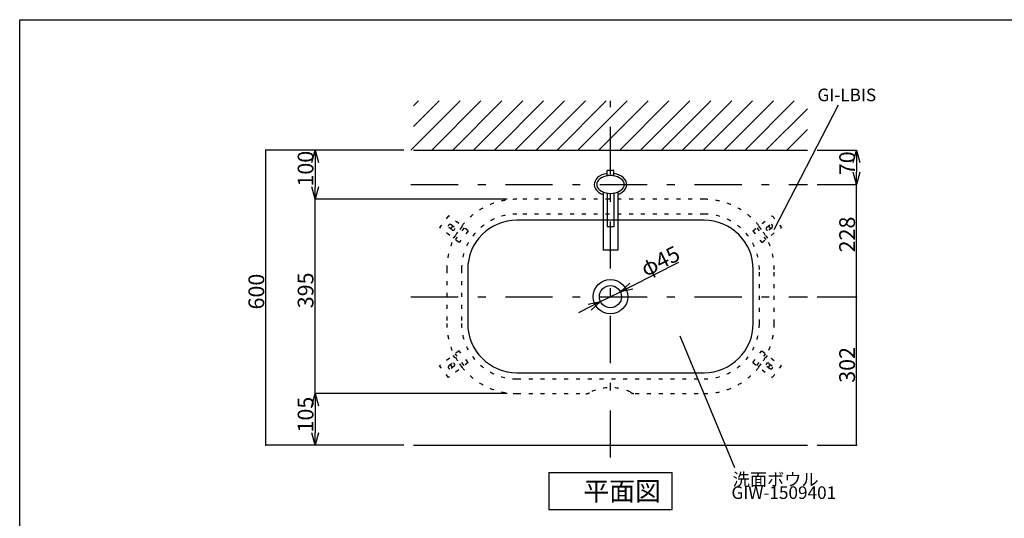
# Model space of a CAD drawing. Extents: x 100 to 4100, y 100 to 2870.
# Drawn here: x 100 to 2100, y 1857 to 2870 of the extents above; entities that cross this region are included whole.
import ezdxf

# ---------------------------------------------------------------- set-up
doc = ezdxf.new("R2010")
doc.units = 0
doc.header["$LTSCALE"] = 8
doc.header["$PDSIZE"] = 40
doc.linetypes.add('CENTER2', pattern=[24, 12, -5, 2, -5])
doc.linetypes.add('DOT', pattern=[3, 1, -2])
for name, color, linetype in [('0-2', 4, 'CONTINUOUS'), ('2-0', 5, 'CONTINUOUS'), ('8-0', 7, 'CONTINUOUS'), ('B-0', 7, 'CONTINUOUS'), ('B-1', 6, 'CONTINUOUS'), ('D-1', 3, 'CONTINUOUS'), ('E-1', 7, 'CONTINUOUS'), ('F-1', 1, 'CENTER2')]:
    doc.layers.add(name, color=color, linetype=linetype)
doc.styles.get("Standard").update_dxf_attribs({"font": 'txt.shx', "bigfont": 'extfont.shx'})

msp = doc.modelspace()

# ---------------------------------------------------------------- linework, layer by layer
at = {"layer": '0-2', "color": 4, "linetype": 'CONTINUOUS'}
for p, q in [((1632.5, 2443.4), (1763.4, 2696.8)), ((1441.2, 2227.1), (1551.8, 1960)), ((1175, 1949.8), (1425, 1949.8)), ((1175, 1949.8), (1175, 1874.8)), ((1425, 1874.8), (1425, 1949.8)), ((1175, 1874.8), (1425, 1874.8))]:
    msp.add_line(p, q, dxfattribs=at)
at = {"layer": '1-0', "color": 7, "linetype": 'CONTINUOUS'}
for p, q in [((894.6, 2605), (994.6, 2705)), ((900, 2695.2), (909.8, 2705)), ((900, 2652.8), (952.2, 2705)), ((937, 2605), (1037, 2705)), ((979.5, 2605), (1079.5, 2705)), ((1021.9, 2605), (1121.9, 2705)), ((1064.3, 2605), (1164.3, 2705)), ((1106.7, 2605), (1206.7, 2705)), ((1149.2, 2605), (1249.2, 2705)), ((1191.6, 2605), (1291.6, 2705)), ((1234, 2605), (1334, 2705)), ((1276.5, 2605), (1376.5, 2705)), ((1318.9, 2605), (1418.9, 2705)), ((1361.3, 2605), (1461.3, 2705)), ((1403.7, 2605), (1503.7, 2705)), ((1446.2, 2605), (1546.2, 2705)), ((1488.6, 2605), (1588.6, 2705)), ((1531, 2605), (1631, 2705)), ((1573.4, 2605), (1673.4, 2705)), ((1615.9, 2605), (1700, 2689.1)), ((1658.3, 2605), (1700, 2646.7)), ((900, 2605), (1700, 2605))]:
    msp.add_line(p, q, dxfattribs=at)
at = {"layer": '2-0', "color": 5, "linetype": 'CONTINUOUS'}
for p, q in [((1490, 2462.5), (1110, 2462.5)), ((1010, 2362.5), (1010, 2252.5)), ((1590, 2252.5), (1590, 2362.5)), ((1110, 2152.5), (1490, 2152.5))]:
    msp.add_line(p, q, dxfattribs=at)
for radius in [35, 22.5]:
    msp.add_circle((1300, 2307), radius, dxfattribs=at)
for centre, start, end in [((1110, 2362.5), 450, 540), ((1490, 2362.5), 360, 450), ((1110, 2252.5), 180, 270), ((1490, 2252.5), 270, 360)]:
    msp.add_arc(centre, 100, start, end, dxfattribs=at)
at = {"layer": '8-0', "color": 7, "linetype": 'DOT'}
for p, q in [((971.2, 2471.3), (952.9, 2447.5)), ((1010.9, 2440.9), (971.2, 2471.3)), ((1589.1, 2440.9), (1628.8, 2471.3)), ((1628.8, 2471.3), (1647.1, 2447.5)), ((992.6, 2417.1), (952.9, 2447.5)), ((978.2, 2442.6), (971.8, 2447.5)), ((979.3, 2450.6), (975, 2445.1)), ((982.4, 2448.2), (976.1, 2453)), ((999, 2450), (980.7, 2426.2)), ((1002.9, 2447), (984.7, 2423.2)), ((1010.9, 2440.9), (992.6, 2417.1)), ((1589.1, 2440.9), (1607.4, 2417.1)), ((1597.1, 2447), (1615.3, 2423.2)), ((1601, 2450), (1619.3, 2426.2)), ((1607.4, 2417.1), (1647.1, 2447.5)), ((1617.6, 2448.2), (1623.9, 2453)), ((1620.7, 2450.6), (1625, 2445.1)), ((1621.8, 2442.6), (1628.2, 2447.5)), ((992.6, 2196.9), (952.9, 2166.5)), ((999, 2164), (980.7, 2187.8)), ((1002.9, 2167), (984.7, 2190.8)), ((1010.9, 2173.1), (992.6, 2196.9)), ((1589.1, 2173.1), (1607.4, 2196.9)), ((1597.1, 2167), (1615.3, 2190.8)), ((1601, 2164), (1619.3, 2187.8)), ((1607.4, 2196.9), (1647.1, 2166.5)), ((971.2, 2142.7), (952.9, 2166.5)), ((1010.9, 2173.1), (971.2, 2142.7)), ((978.2, 2171.4), (971.8, 2166.5)), ((979.3, 2163.4), (975, 2168.9)), ((982.4, 2165.8), (976.1, 2161)), ((1589.1, 2173.1), (1628.8, 2142.7)), ((1617.6, 2165.8), (1623.9, 2161)), ((1620.7, 2163.4), (1625, 2168.9)), ((1621.8, 2171.4), (1628.2, 2166.5)), ((1628.8, 2142.7), (1647.1, 2166.5))]:
    msp.add_line(p, q, dxfattribs=at)
for centre, start, end in [((974, 2450.3), 52.501, 232.501), ((980.3, 2445.4), 232.501, 52.501), ((1619.7, 2445.4), 127.499, 307.499), ((1626, 2450.3), 307.499, 127.499), ((974, 2163.7), 127.499, 307.499), ((980.3, 2168.6), 307.499, 127.499), ((1619.7, 2168.6), 52.501, 232.501), ((1626, 2163.7), 232.501, 52.501)]:
    msp.add_arc(centre, 3.5, start, end, dxfattribs=at)
at = {"layer": 'B-0', "color": 5, "linetype": 'CONTINUOUS'}
for p, q in [((1293, 2553.4), (1293, 2563.3)), ((1307, 2563.3), (1293, 2563.3)), ((1307, 2553.4), (1307, 2563.3)), ((1268.6, 2542), (1267.3, 2538.1)), ((1270.8, 2545.7), (1268.6, 2542)), ((1273.9, 2549.1), (1270.8, 2545.7)), ((1273.7, 2541.2), (1272.4, 2538.1)), ((1275.8, 2544), (1273.7, 2541.2)), ((1277.8, 2552), (1273.9, 2549.1)), ((1278.6, 2546.6), (1275.8, 2544)), ((1282.4, 2554.5), (1277.8, 2552)), ((1282, 2548.8), (1278.6, 2546.6)), ((1286, 2550.6), (1282, 2548.8)), ((1287.5, 2556.3), (1282.4, 2554.5)), ((1290.4, 2551.9), (1286, 2550.6)), ((1293, 2557.5), (1287.5, 2556.3)), ((1295.1, 2552.7), (1290.4, 2551.9)), ((1307, 2553.4), (1293, 2553.4)), ((1300, 2553), (1295.1, 2552.7)), ((1304.9, 2552.7), (1300, 2553)), ((1309.6, 2551.9), (1304.9, 2552.7)), ((1307.4, 2557.4), (1307, 2557.5)), ((1312.9, 2556.2), (1307.4, 2557.4)), ((1314, 2550.6), (1309.6, 2551.9)), ((1318, 2554.3), (1312.9, 2556.2)), ((1318, 2548.8), (1314, 2550.6)), ((1322.5, 2551.8), (1318, 2554.3)), ((1321.4, 2546.6), (1318, 2548.8)), ((1324.2, 2544), (1321.4, 2546.6)), ((1326.3, 2548.9), (1322.5, 2551.8)), ((1326.3, 2541.2), (1324.2, 2544)), ((1329.4, 2545.5), (1326.3, 2548.9)), ((1327.6, 2538.1), (1326.3, 2541.2)), ((1331.6, 2541.7), (1329.4, 2545.5)), ((1332.8, 2537.8), (1331.6, 2541.7)), ((1267.3, 2538.1), (1267, 2534.1)), ((1267, 2534.1), (1267.8, 2530.1)), ((1267.8, 2530.1), (1269.5, 2526.3)), ((1269.5, 2526.3), (1272.1, 2522.7)), ((1272.4, 2538.1), (1272, 2535)), ((1272, 2535), (1272.4, 2531.9)), ((1272.1, 2522.7), (1275.6, 2519.5)), ((1272.4, 2531.9), (1273.7, 2528.8)), ((1273.7, 2528.8), (1275.8, 2526)), ((1275.8, 2526), (1278.6, 2523.4)), ((1278.6, 2523.4), (1282, 2521.2)), ((1282, 2521.2), (1286, 2519.4)), ((1314, 2519.4), (1318, 2521.2)), ((1318, 2521.2), (1321.4, 2523.4)), ((1321.4, 2523.4), (1324.2, 2526)), ((1324.1, 2519.3), (1327.7, 2522.5)), ((1324.2, 2526), (1326.3, 2528.8)), ((1326.3, 2528.8), (1327.6, 2531.9)), ((1328, 2535), (1327.6, 2538.1)), ((1327.6, 2531.9), (1328, 2535)), ((1327.7, 2522.5), (1330.4, 2526)), ((1330.4, 2526), (1332.2, 2529.8)), ((1332.2, 2529.8), (1333, 2533.8)), ((1333, 2533.8), (1332.8, 2537.8)), ((1275.6, 2519.5), (1279.8, 2516.8)), ((1279.8, 2516.8), (1284.6, 2514.6)), ((1284.6, 2514.6), (1285, 2514.5)), ((1285, 2519.8), (1285, 2401.8)), ((1286, 2519.4), (1290.4, 2518.1)), ((1290.4, 2518.1), (1295.1, 2517.3)), ((1293, 2517.6), (1293, 2448.8)), ((1295.1, 2517.3), (1300, 2517)), ((1300, 2517), (1304.9, 2517.3)), ((1304.9, 2517.3), (1309.6, 2518.1)), ((1307, 2517.6), (1307, 2448.8)), ((1309.6, 2518.1), (1314, 2519.4)), ((1315, 2519.8), (1315, 2401.8)), ((1315, 2514.5), (1319.9, 2516.6)), ((1319.9, 2516.6), (1324.1, 2519.3)), ((1307, 2448.8), (1293, 2448.8)), ((1315, 2401.8), (1285, 2401.8))]:
    msp.add_line(p, q, dxfattribs=at)
at = {"layer": 'B-0', "color": 6, "linetype": 'DOT'}
for p, q in [((1490, 2505), (1110, 2505)), ((1490, 2475), (1110, 2475)), ((967.5, 2362.5), (967.5, 2252.5)), ((997.5, 2362.5), (997.5, 2252.5)), ((1602.5, 2252.5), (1602.5, 2362.5)), ((1632.5, 2252.5), (1632.5, 2362.5)), ((1110, 2140), (1490, 2140)), ((1110, 2110), (1249.9, 2110)), ((1350.1, 2110), (1490, 2110))]:
    msp.add_line(p, q, dxfattribs=at)
for centre, radius, start, end in [((1110, 2362.5), 142.5, 450, 540), ((1490, 2362.5), 142.5, 360, 450), ((1110, 2362.5), 112.5, 450, 540), ((1490, 2362.5), 112.5, 360, 450), ((1110, 2252.5), 142.5, 180, 270), ((1110, 2252.5), 112.5, 180, 270), ((1490, 2252.5), 112.5, 270, 360), ((1490, 2252.5), 142.5, 270, 360), ((1300, 2023.8), 98.3, 65.981, 114.019), ((1247.3, 2133), 23.6, 276.283, 302.544), ((1352.7, 2133), 23.6, 237.456, 263.717)]:
    msp.add_arc(centre, radius, start, end, dxfattribs=at)
at = {"layer": 'B-1', "color": 6, "linetype": 'CONTINUOUS'}
for p, q in [((100, 100), (100, 2870)), ((100, 2870), (4100, 2870))]:
    msp.add_line(p, q, dxfattribs=at)
at = {"layer": 'D-1', "color": 0, "linetype": 'CONTINUOUS'}
for p, q in [((880, 2605), (600, 2605)), ((600, 2005), (600, 2605)), ((880, 2605), (700, 2605)), ((1720, 2605), (1800, 2605)), ((700, 2580), (700, 2530)), ((1800, 2580), (1800, 2560)), ((1720, 2535), (1800, 2535)), ((1720, 2535), (1800, 2535)), ((1800, 2307), (1800, 2535)), ((1090, 2505), (700, 2505)), ((1090, 2505), (700, 2505)), ((700, 2110), (700, 2505)), ((1342.4, 2328.3), (1439, 2376.9)), ((1279.9, 2296.9), (1320.1, 2317.1)), ((1720, 2307), (1800, 2307)), ((1720, 2307), (1800, 2307)), ((1800, 2005), (1800, 2307)), ((1257.6, 2285.7), (1235.2, 2274.4)), ((1090, 2110), (700, 2110)), ((1090, 2110), (700, 2110)), ((700, 2085), (700, 2030)), ((880, 2005), (600, 2005)), ((880, 2005), (700, 2005)), ((1720, 2005), (1800, 2005))]:
    msp.add_line(p, q, dxfattribs=at)
at = {"layer": 'D-1', "color": 0}
for p, q in [((693.3, 2580), (700, 2605)), ((700, 2605), (706.7, 2580)), ((700, 2605), (700, 2580)), ((1793.3, 2580), (1800, 2605)), ((1800, 2605), (1806.7, 2580)), ((1800, 2605), (1800, 2580)), ((1800, 2535), (1793.3, 2560)), ((1806.7, 2560), (1800, 2535)), ((1800, 2535), (1800, 2560)), ((700, 2505), (693.3, 2530)), ((706.7, 2530), (700, 2505)), ((700, 2505), (700, 2530)), ((1320.1, 2317.1), (1339.4, 2334.3)), ((1320.1, 2317.1), (1342.4, 2328.3)), ((1345.4, 2322.4), (1320.1, 2317.1)), ((1254.6, 2291.6), (1279.9, 2296.9)), ((1279.9, 2296.9), (1257.6, 2285.7)), ((1279.9, 2296.9), (1260.6, 2279.7)), ((693.3, 2085), (700, 2110)), ((700, 2110), (706.7, 2085)), ((700, 2110), (700, 2085)), ((700, 2005), (693.3, 2030)), ((706.7, 2030), (700, 2005)), ((700, 2005), (700, 2030))]:
    msp.add_line(p, q, dxfattribs=at)
for p in [(600, 2605), (1800, 2535), (700, 2505), (1800, 2307), (1800, 2307), (700, 2110), (600, 2005), (1800, 2005)]:
    msp.add_point(p, dxfattribs=at)
at = {"layer": 'E-1', "color": 7, "linetype": 'CONTINUOUS'}
msp.add_line((900, 2005), (1700, 2005), dxfattribs=at)
at = {"layer": 'F-1', "color": 16, "linetype": 'CENTER2'}
for p, q in [((1300, 1980), (1300, 2705)), ((894.6, 2535), (1700, 2535)), ((894.6, 2307), (1700, 2307))]:
    msp.add_line(p, q, dxfattribs=at)

# ---------------------------------------------------------------- texts
at = {"layer": '0-2', "color": 4}
for s, height, p in [('GI-LBIS', 25.6, (1720.4, 2704.3)), ('洗面ボウル', 25.6, (1548.2, 1922.8)), ('平面図', 38.4, (1245.2, 1892.6)), ('GIW-1509401', 25.6, (1545.7, 1895.9))]:
    msp.add_text(s, height=height, dxfattribs=at).set_placement(p)
at = {"layer": 'D-1', "color": 0}
for s, rotation, p in [('100', 90, (696.7, 2530.8)), ('70', 90, (1796.7, 2554)), ('228', 90, (1796.7, 2397)), ('φ45', 26.699, (1371.8, 2346.8)), ('600', 90, (596.7, 2281)), ('395', 90, (696.7, 2283.5)), ('302', 90, (1796.7, 2132)), ('105', 90, (696.7, 2031))]:
    msp.add_text(s, height=32, rotation=rotation, dxfattribs=at).set_placement(p)

doc.saveas('drawing.dxf')
